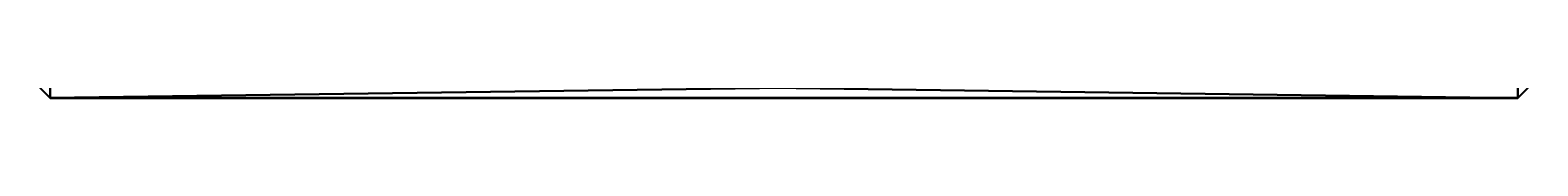
# Model space of a CAD drawing. Units: millimetres. Extents: x 0 to 750, y 0 to 750.
import ezdxf

# ---------------------------------------------------------------- set-up
doc = ezdxf.new("R2010")
doc.units = ezdxf.units.MM
doc.layers.get('0').update_dxf_attribs({"true_color": 0xff5454})

# ---------------------------------------------------------------- blocks, each defined once
blk = doc.blocks.new('1FTvNIBwX56fOeRQlZZY4V')
for p, q in [((10, 600, -10), (10, 590)), ((740, 600, -10), (740, 590)), ((10, 590), (0, 590, -10)), ((10, 590), (10, 10)), ((740, 590), (10, 590)), ((740, 10), (740, 590)), ((750, 590, -10), (740, 590)), ((10, 10), (0, 10, -10)), ((10, 10), (740, 10)), ((10, 10), (10, 0, -10)), ((750, 10, -10), (740, 10)), ((740, 10), (740, 0, -10))]:
    blk.add_line(p, q)
mesh = blk.add_polyface()
corners = [(10, 600, -10), (0, 590, -10), (10, 590)]
mesh.append_faces([[corners[k] for k in face] for face in [(0, 1, 2)]])
mesh = blk.add_polyface()
corners = [(740, 600, -10), (10, 600, -10), (10, 590)]
mesh.append_faces([[corners[k] for k in face] for face in [(0, 1, 2)]])
mesh = blk.add_polyface()
corners = [(740, 600, -10), (10, 590), (740, 590)]
mesh.append_faces([[corners[k] for k in face] for face in [(0, 1, 2)]])
mesh = blk.add_polyface()
corners = [(750, 590, -10), (740, 600, -10), (740, 590)]
mesh.append_faces([[corners[k] for k in face] for face in [(0, 1, 2)]])
mesh = blk.add_polyface()
corners = [(10, 590), (0, 590, -10), (10, 10)]
mesh.append_faces([[corners[k] for k in face] for face in [(0, 1, 2)]])
mesh = blk.add_polyface()
corners = [(0, 590, -10), (0, 10, -10), (10, 10)]
mesh.append_faces([[corners[k] for k in face] for face in [(0, 1, 2)]])
mesh = blk.add_polyface()
corners = [(740, 10), (10, 590), (10, 10)]
mesh.append_faces([[corners[k] for k in face] for face in [(0, 1, 2)]])
mesh = blk.add_polyface()
corners = [(740, 590), (10, 590), (740, 10)]
mesh.append_faces([[corners[k] for k in face] for face in [(0, 1, 2)]])
mesh = blk.add_polyface()
corners = [(750, 590, -10), (740, 590), (750, 10, -10)]
mesh.append_faces([[corners[k] for k in face] for face in [(0, 1, 2)]])
mesh = blk.add_polyface()
corners = [(750, 10, -10), (740, 590), (740, 10)]
mesh.append_faces([[corners[k] for k in face] for face in [(0, 1, 2)]])
mesh = blk.add_polyface()
corners = [(10, 10), (0, 10, -10), (10, 0, -10)]
mesh.append_faces([[corners[k] for k in face] for face in [(0, 1, 2)]])
mesh = blk.add_polyface()
corners = [(740, 10), (10, 10), (10, 0, -10)]
mesh.append_faces([[corners[k] for k in face] for face in [(0, 1, 2)]])
mesh = blk.add_polyface()
corners = [(740, 10), (10, 0, -10), (740, 0, -10)]
mesh.append_faces([[corners[k] for k in face] for face in [(0, 1, 2)]])
mesh = blk.add_polyface()
corners = [(750, 10, -10), (740, 10), (740, 0, -10)]
mesh.append_faces([[corners[k] for k in face] for face in [(0, 1, 2)]])
blk = doc.blocks.new('1KiWSXaNzFEvBlw8NLWUt0')
at = {"color": 204, "true_color": 0x7f0099}
ref = blk.add_blockref('1FTvNIBwX56fOeRQlZZY4V', (0, 0), dxfattribs=at)
ref.add_attrib('Skp_ComponentInstanceName', 'IfcBuildingElementProxy - Donica RAMONA', (0, 0), dxfattribs={"height": 1})
blk = doc.blocks.new('0SiMGn3$56T9DcD$yke4cs')
ref = blk.add_blockref('1KiWSXaNzFEvBlw8NLWUt0', (0, 0))
ref.add_attrib('Skp_ComponentInstanceName', 'IfcBuildingStorey - Default Storey', (0, 0), dxfattribs={"height": 1})
blk = doc.blocks.new('0aeulIeFT99PwK0thWBjJN')
ref = blk.add_blockref('0SiMGn3$56T9DcD$yke4cs', (0, 0))
ref.add_attrib('Skp_ComponentInstanceName', 'IfcBuilding - Default Building', (0, 0), dxfattribs={"height": 1})
blk = doc.blocks.new('3qJwafN3r3pO8Ssl_4m$1j')
ref = blk.add_blockref('0aeulIeFT99PwK0thWBjJN', (0, 0))
ref.add_attrib('Skp_ComponentInstanceName', 'IfcSite - Default Site', (0, 0), dxfattribs={"height": 1})
blk = doc.blocks.new('skp9B02')
ref = blk.add_blockref('3qJwafN3r3pO8Ssl_4m$1j', (0, 0))
ref.add_attrib('Skp_ComponentInstanceName', 'IfcProject - Default Project', (0, 0), dxfattribs={"height": 1})

msp = doc.modelspace()

# ---------------------------------------------------------------- block references
at = {"extrusion": (0, -1, 1.249e-16)}
msp.add_blockref('skp9B02', (0, 0), dxfattribs=at)

doc.saveas('drawing.dxf')
